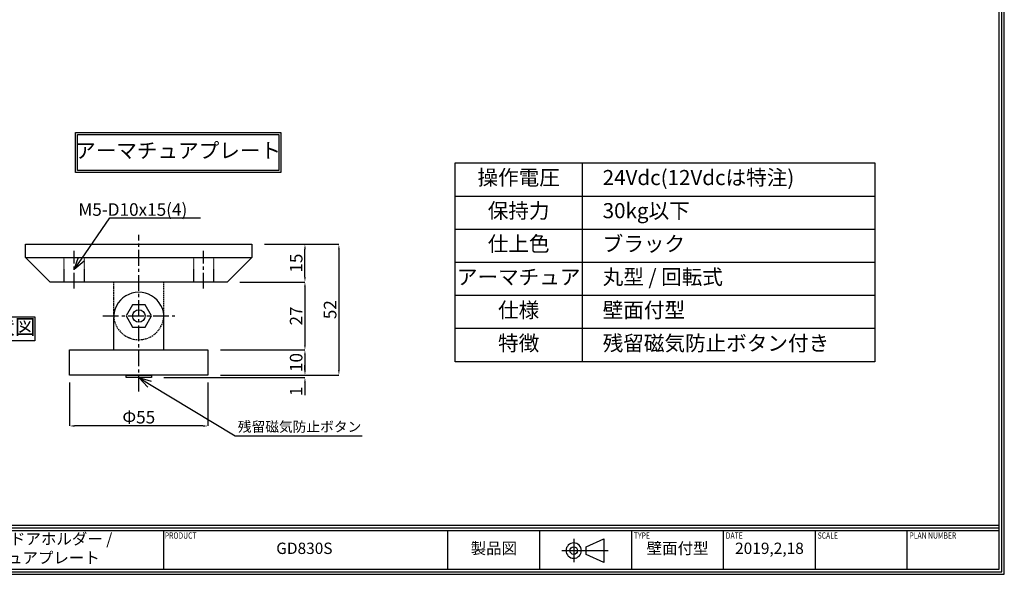
# Model space of a CAD drawing. Extents: x -13730 to 11244, y -736 to 75532.
# Drawn here: x 233 to 625, y 0 to 220 of the extents above; entities that cross this region are included whole.
import ezdxf
from ezdxf import colors
from ezdxf.entities.mleader import LeaderData, LeaderLine
from ezdxf.enums import TextEntityAlignment as Align
from ezdxf.math import Vec2, Vec3

# ---------------------------------------------------------------- set-up
doc = ezdxf.new("R2010")
doc.units = 0
doc.header["$LTSCALE"] = 0.5
doc.header["$MEASUREMENT"] = 0
doc.header["$PDMODE"] = 65
doc.header["$PDSIZE"] = 0.2
for name, pattern in [('CENTER2', [20, 12.5, -2.5, 2.5, -2.5]), ('HIDDEN', [1.5, 1, -0.5]), ('HIDDEN2', [0.1875, 0.125, -0.0625])]:
    doc.linetypes.add(name, pattern=pattern)
doc.layers.get('0').update_dxf_attribs({"linetype": 'CONTINUOUS'})
doc.layers.get('DEFPOINTS').update_dxf_attribs({"linetype": 'CONTINUOUS'})
for name, color, linetype in [('中心', 4, 'CENTER2'), ('図枠', 3, 'CONTINUOUS'), ('寸法', 6, 'CONTINUOUS'), ('注釈', 7, 'CONTINUOUS'), ('隠れ', 2, 'HIDDEN2')]:
    doc.layers.add(name, color=color, linetype=linetype)
doc.layers.add('外形', color=7, linetype='CONTINUOUS', lineweight=30)
doc.styles.add('1', font='txt', dxfattribs={"width": 0.8, "height": 2})
doc.styles.add('Micro Soft Gossic3', font='txt', dxfattribs={"width": 0.8, "height": 3})
doc.styles.add('型式3', font='arial_4.ttf')
doc.styles.add('寸法', font='txt', dxfattribs={"width": 0.8})
doc.styles.add('穴', font='txt', dxfattribs={"width": 0.8, "height": 2})
doc.styles.add('ｽﾀｲﾙ1', font='txt', dxfattribs={"width": 0.7})
doc.dimstyles.new('GD830', dxfattribs={"dimtxt": 5, "dimasz": 2, "dimexe": 0, "dimexo": 5, "dimgap": 1, "dimtad": 1, "dimdec": 0, "dimzin": 0, "dimdsep": 46, "dimtxsty": 'ｽﾀｲﾙ1', "dimcen": 0, "dimclrd": 142, "dimclre": 142, "dimclrt": 256, "dimadec": 1, "dimazin": 0, "dimtfac": 1, "dimtdec": 0, "dimtofl": 0, "dimtmove": 0, "dimatfit": 3, "dimfxl": 1, "dimtolj": 1, "dimtzin": 0, "dimlwd": -1, "dimlwe": -1, "dimarcsym": 0})

# ---------------------------------------------------------------- blocks, each defined once
blk = doc.blocks.new('*D111111')
at = {"layer": 'DEFPOINTS', "color": 0}
for p in [(253.05, 81.16), (308.05, 81.16), (253.05, 58.94)]:
    blk.add_point(p, dxfattribs=at)
at = {"layer": '寸法', "color": 142}
for p, q in [((253.05, 76.16), (253.05, 58.94)), ((308.05, 76.16), (308.05, 58.94)), ((306.05, 58.94), (255.05, 58.94))]:
    blk.add_line(p, q, dxfattribs=at)
for points in [[(255.05, 59.28), (255.05, 58.61), (253.05, 58.94)], [(306.05, 58.61), (306.05, 59.28), (308.05, 58.94)]]:
    blk.add_solid(points, dxfattribs=at)
at = {"layer": '寸法', "insert": (280.55, 62.44), "char_height": 5, "attachment_point": 5, "style": '寸法'}
blk.add_mtext('\\A1;Φ55', dxfattribs=at)
blk = doc.blocks.new('*D776664')
at = {"layer": 'DEFPOINTS', "color": 0}
for p in [(544.92, 276.66), (571.92, 268.96), (544.92, 239.07), (325.55, 131.16), (346.62, 131.16), (315.75, 116.16)]:
    blk.add_point(p, dxfattribs=at)
at = {"layer": '寸法', "color": 142}
for p, q in [((544.92, 271.66), (544.92, 239.07)), ((571.92, 263.96), (571.92, 239.07)), ((569.92, 239.07), (546.92, 239.07)), ((330.55, 131.16), (346.62, 131.16)), ((346.62, 118.16), (346.62, 129.16)), ((320.75, 116.16), (346.62, 116.16))]:
    blk.add_line(p, q, dxfattribs=at)
for points in [[(546.92, 239.4), (546.92, 238.74), (544.92, 239.07)], [(569.92, 238.74), (569.92, 239.4), (571.92, 239.07)], [(346.96, 129.16), (346.29, 129.16), (346.62, 131.16)], [(346.29, 118.16), (346.96, 118.16), (346.62, 116.16)]]:
    blk.add_solid(points, dxfattribs=at)
at = {"layer": '寸法', "insert": (558.42, 242.57), "char_height": 5, "attachment_point": 5, "style": 'ｽﾀｲﾙ1'}
blk.add_mtext('\\A1;27', dxfattribs=at)
at = {"layer": '寸法', "insert": (343.12, 123.66), "char_height": 5, "attachment_point": 5, "rotation": 90, "style": 'ｽﾀｲﾙ1'}
blk.add_mtext('\\A1;15', dxfattribs=at)
blk = doc.blocks.new('*D887775')
at = {"layer": 'DEFPOINTS', "color": 0}
for p in [(586.92, 349.16), (586.92, 259.16), (614.5, 259.16), (315.75, 116.16), (308.05, 89.16), (346.62, 89.16)]:
    blk.add_point(p, dxfattribs=at)
at = {"layer": '寸法', "color": 142}
for p, q in [((591.92, 349.16), (614.5, 349.16)), ((614.5, 347.16), (614.5, 261.16)), ((591.92, 259.16), (614.5, 259.16)), ((320.75, 116.16), (346.62, 116.16)), ((346.62, 114.16), (346.62, 91.16)), ((313.05, 89.16), (346.62, 89.16))]:
    blk.add_line(p, q, dxfattribs=at)
for points in [[(614.83, 347.16), (614.16, 347.16), (614.5, 349.16)], [(614.16, 261.16), (614.83, 261.16), (614.5, 259.16)], [(346.96, 114.16), (346.29, 114.16), (346.62, 116.16)], [(346.29, 91.16), (346.96, 91.16), (346.62, 89.16)]]:
    blk.add_solid(points, dxfattribs=at)
at = {"layer": '寸法', "char_height": 5, "attachment_point": 5, "rotation": 90, "style": 'ｽﾀｲﾙ1'}
for s, insert in [('\\A1;90', (611, 304.16)), ('\\A1;27', (343.12, 102.66))]:
    blk.add_mtext(s, dxfattribs=dict(at, insert=insert))
blk = doc.blocks.new('*D998886')
at = {"layer": 'DEFPOINTS', "color": 0}
for p in [(308.05, 89.16), (308.05, 79.16), (346.62, 79.16)]:
    blk.add_point(p, dxfattribs=at)
at = {"layer": '寸法', "color": 142}
for p, q in [((313.05, 89.16), (346.62, 89.16)), ((346.62, 87.16), (346.62, 81.16)), ((313.05, 79.16), (346.62, 79.16))]:
    blk.add_line(p, q, dxfattribs=at)
for points in [[(346.96, 87.16), (346.29, 87.16), (346.62, 89.16)], [(346.29, 81.16), (346.96, 81.16), (346.62, 79.16)]]:
    blk.add_solid(points, dxfattribs=at)
at = {"layer": '寸法', "insert": (343.12, 84.16), "char_height": 5, "attachment_point": 5, "rotation": 90, "style": 'ｽﾀｲﾙ1'}
blk.add_mtext('\\A1;10', dxfattribs=at)
blk = doc.blocks.new('_Open30')
at = {"color": 0, "linetype": 'ByBlock', "lineweight": -2}
for p, q in [((-1, 0.268), (0, 0)), ((0, 0), (-1, -0.268)), ((0, 0), (-1, 0))]:
    blk.add_line(p, q, dxfattribs=at)
blk = doc.blocks.new('*D8235353532')
at = {"layer": 'DEFPOINTS', "color": 0}
for p in [(308.05, 79.16), (285.56, 78.16), (346.62, 78.16)]:
    blk.add_point(p, dxfattribs=at)
at = {"layer": '寸法', "color": 142}
for p, q in [((346.62, 81.16), (346.62, 83.16)), ((313.05, 79.16), (346.62, 79.16)), ((290.56, 78.16), (346.62, 78.16)), ((346.62, 76.16), (346.62, 71.21))]:
    blk.add_line(p, q, dxfattribs=at)
for points in [[(346.29, 81.16), (346.96, 81.16), (346.62, 79.16)], [(346.96, 76.16), (346.29, 76.16), (346.62, 78.16)]]:
    blk.add_solid(points, dxfattribs=at)
at = {"layer": '寸法', "insert": (343.12, 72.69), "char_height": 5, "attachment_point": 5, "rotation": 90, "style": 'ｽﾀｲﾙ1'}
blk.add_mtext('\\A1;1', dxfattribs=at)
blk = doc.blocks.new('*D8336363633')
at = {"layer": 'DEFPOINTS', "color": 0}
for p in [(325.55, 131.16), (308.05, 79.16), (360.12, 79.16)]:
    blk.add_point(p, dxfattribs=at)
at = {"layer": '寸法', "color": 142}
for p, q in [((330.55, 131.16), (360.12, 131.16)), ((360.12, 129.16), (360.12, 81.16)), ((313.05, 79.16), (360.12, 79.16))]:
    blk.add_line(p, q, dxfattribs=at)
for points in [[(360.45, 129.16), (359.79, 129.16), (360.12, 131.16)], [(359.79, 81.16), (360.45, 81.16), (360.12, 79.16)]]:
    blk.add_solid(points, dxfattribs=at)
at = {"layer": '寸法', "insert": (356.62, 105.16), "char_height": 5, "attachment_point": 5, "rotation": 90, "style": 'ｽﾀｲﾙ1'}
blk.add_mtext('\\A1;52', dxfattribs=at)

msp = doc.modelspace()

# ---------------------------------------------------------------- linework, layer by layer
at = {"layer": '中心'}
for p, q in [((280.56, 72.65), (280.56, 134.85)), ((254.88, 113.56), (254.88, 128.56)), ((306.3, 113.56), (306.3, 128.56)), ((266.28, 102.66), (294.84, 102.66))]:
    msp.add_line(p, q, dxfattribs=at)
at = {"layer": '図枠', "color": 0, "linetype": 'Continuous'}
for p, q in [((2.07, 19.48), (622.62, 19.48)), ((2.07, 18.44), (622.62, 18.44)), ((2.07, 17.4), (622.62, 17.4)), ((290.35, 17.4), (290.35, 2.07)), ((403.48, 2.07), (403.48, 17.4)), ((440.01, 2.07), (440.01, 17.4)), ((476.53, 2.07), (476.53, 17.4)), ((513.05, 2.07), (513.05, 17.4)), ((549.57, 2.07), (549.57, 17.4)), ((586.1, 2.07), (586.1, 17.4))]:
    msp.add_line(p, q, dxfattribs=at)
at = {"layer": '図枠', "color": 0}
msp.add_line((448.74, 9.41, -45.09), (467.23, 9.41, -45.09), dxfattribs=at)
at = {"layer": '図枠', "linetype": 'Continuous'}
msp.add_lwpolyline([(0, 440.8), (0, 0), (624.69, 0), (624.69, 440.8), (0, 440.8)], close=True, dxfattribs=at)
at = {"layer": '図枠', "color": 0, "linetype": 'Continuous'}
msp.add_lwpolyline([(1.04, 439.76), (1.04, 1.04), (623.66, 1.04), (623.66, 439.76), (1.04, 439.76)], close=True, dxfattribs=at)
msp.add_lwpolyline([(2.07, 2.07), (622.62, 2.07), (622.62, 438.73), (2.07, 438.73), (2.07, 2.07)], dxfattribs=at)
at = {"layer": '図枠', "color": 0, "ltscale": 4, "elevation": -45.09}
msp.add_lwpolyline([(450.44, 9.41, 1), (456.53, 9.41, 1), (450.44, 9.41)], format="xyb", close=True, dxfattribs=at)
at = {"layer": '図枠', "color": 0, "elevation": -45.09}
msp.add_lwpolyline([(453.48, 14.03), (453.48, 9.41), (453.48, 4.78)], dxfattribs=at)
at = {"layer": '図枠', "color": 0, "ltscale": 4, "elevation": -45.09}
msp.add_lwpolyline([(465.49, 9.41), (465.49, 4.72), (458.49, 7.89), (458.49, 9.41), (458.49, 10.93), (465.49, 14.1), (465.49, 9.41)], close=True, dxfattribs=at)
at = {"layer": '図枠', "color": 0, "ltscale": 4}
msp.add_circle((453.48, 9.41, -45.09), 1.52, dxfattribs=at)
at = {"layer": '外形'}
msp.add_line((313.05, 116.16), (313.05, 116.16), dxfattribs=at)
msp.add_lwpolyline([(235.55, 125.96), (235.55, 131.16), (325.55, 131.16), (325.55, 125.96)], dxfattribs=at)
for points in [[(245.35, 116.16), (235.55, 125.96), (325.55, 125.96), (315.75, 116.16), (245.35, 116.16)], [(275.56, 102.66), (278.06, 98.21), (283.06, 98.21), (285.56, 102.66), (283.06, 107.1), (278.06, 107.1), (275.56, 102.66)], [(253.05, 79.16), (253.05, 89.16), (308.05, 89.16), (308.05, 79.16), (253.05, 79.16)], [(275.56, 78.16), (275.56, 79.16), (285.56, 79.16), (285.56, 78.16)]]:
    msp.add_lwpolyline(points, close=True, dxfattribs=at)
at = {"layer": '外形', "linetype": 'HIDDEN'}
msp.add_lwpolyline([(270.55, 116.16), (270.55, 103.83, 1.055311), (290.55, 103.73), (290.55, 116.16)], format="xyb", dxfattribs=at)
at = {"layer": '外形'}
msp.add_lwpolyline([(290.55, 89.16), (290.55, 101.58, 1.055311), (270.55, 101.48), (270.55, 89.16)], format="xyb", dxfattribs=at)
msp.add_circle((280.56, 102.66), 2.5, dxfattribs=at)
at = {"layer": '注釈'}
for p, q in [((456.82, 163.48), (456.82, 84.47)), ((406.37, 150.31), (573.24, 150.31)), ((406.37, 137.15), (573.24, 137.15)), ((406.37, 123.98), (573.24, 123.98)), ((573.24, 97.64), (406.37, 97.64))]:
    msp.add_line(p, q, dxfattribs=at)
for points in [[(336.98, 175.63), (336.98, 159.63), (255.38, 159.63), (255.38, 175.63), (336.98, 175.63)], [(336.18, 174.83), (336.18, 160.43), (256.18, 160.43), (256.18, 174.83), (336.18, 174.83)], [(406.37, 97.64), (406.37, 163.48), (573.24, 163.48), (573.24, 84.47), (406.37, 84.47)], [(223.41, 102.35), (239.16, 102.35), (239.16, 92.77), (223.41, 92.77)]]:
    msp.add_lwpolyline(points, close=True, dxfattribs=at)
for points in [[(573.24, 110.81), (406.37, 110.81), (406.37, 110.81)], [(573.24, 97.64), (406.37, 97.64), (406.37, 97.64)]]:
    msp.add_lwpolyline(points, dxfattribs=at)
at = {"layer": '隠れ'}
for p, q in [((250.8, 125.96), (250.8, 116.16)), ((258.8, 125.96), (258.8, 116.16)), ((302.3, 125.96), (302.3, 116.16)), ((310.3, 125.96), (310.3, 116.16))]:
    msp.add_line(p, q, dxfattribs=at)

# ---------------------------------------------------------------- texts
at = {"layer": '図枠', "color": 0, "style": '寸法', "width": 0.8}
for s, p in [('PRODUCT', (290.9, 16.64)), ('TYPE', (477.43, 16.64)), ('DATE', (513.96, 16.64)), ('SCALE', (550.48, 16.64)), ('PLAN NUMBER', (587, 16.64))]:
    msp.add_text(s, height=2.48, dxfattribs=at).set_placement(p, align=Align.TOP_LEFT)
at = {"layer": '図枠', "color": 0, "char_height": 4.509, "attachment_point": 5, "style": 'Micro Soft Gossic3'}
for s, insert, width in [('マグネットドアホルダー / アーマチュアプレート', (234.31, 9.74), 112.0938), ('GD830S', (346.4, 9.74), 112.0938), ('製品図', (421.74, 9.74), 36.5229), ('壁面付型', (494.79, 9.74), 36.5229), ('2019,2,18', (531.31, 9.74), 36.5229)]:
    msp.add_mtext(s, dxfattribs=dict(at, insert=insert, width=width))
at = {"layer": '注釈', "char_height": 6, "style": '1'}
for s, insert, width, attachment_point in [('アーマチュアプレート', (296.18, 167.63), 80, 5), ('操作電圧', (431.59, 156.9), 50.4499, 5), ('\u300024Vdc(12Vdcは特注)', (456.82, 156.9), 116.418, 4), ('保持力', (431.59, 143.73), 50.4499, 5), ('\u300030kg以下', (456.82, 143.73), 116.418, 4), ('仕上色', (431.59, 130.56), 50.4499, 5), ('\u3000ブラック', (456.82, 130.56), 116.418, 4), ('アーマチュア', (431.59, 117.39), 50.4499, 5), ('\u3000丸型 / 回転式', (456.82, 117.39), 116.418, 4), ('仕様', (431.59, 104.23), 50.4499, 5), ('\u3000壁面付型', (456.82, 104.23), 116.418, 4), ('伏図', (231.28, 97.56), 15.7528, 5), ('特徴', (431.59, 91.06), 50.4499, 5), ('\u3000残留磁気防止ボタン付き', (456.82, 91.06), 116.418, 4)]:
    msp.add_mtext(s, dxfattribs=dict(at, insert=insert, width=width, attachment_point=attachment_point))

# ---------------------------------------------------------------- dimensions: what is measured, and where the dimension line sits
at = {"layer": '寸法'}
for base, p1, p2, picture, middle in [((346.62, 89.16), (315.75, 116.16), (308.05, 89.16), '*D887775', (343.12, 102.66)), ((360.12, 79.16), (325.55, 131.16), (308.05, 79.16), '*D8336363633', (356.62, 105.16)), ((346.62, 79.16), (308.05, 89.16), (308.05, 79.16), '*D998886', (343.12, 84.16)), ((346.62, 78.16), (308.05, 79.16), (285.56, 78.16), '*D8235353532', (343.12, 72.69))]:
    dim = msp.add_linear_dim(base=base, p1=p1, p2=p2, angle=90, dimstyle='GD830', override={"dimtxt": 5}, dxfattribs=at)
    dim.commit()
    dim.dimension.update_dxf_attribs({"geometry": picture, "text_midpoint": middle})
dim = msp.add_linear_dim(base=(614.5, 259.16), p1=(586.92, 349.16), p2=(586.92, 259.16), angle=90, dimstyle='GD830', dxfattribs=at)
dim.commit()
dim.dimension.update_dxf_attribs({"geometry": '*D887775', "text_midpoint": (611, 304.16)})
dim = msp.add_linear_dim(base=(346.62, 131.16), p1=(315.75, 116.16), p2=(325.55, 131.16), angle=90, dimstyle='GD830', override={"dimtxt": 5}, dxfattribs=at)
dim.commit()
dim.dimension.update_dxf_attribs({"geometry": '*D776664', "text_midpoint": (346.62, 123.66), "dimtype": 160})
dim = msp.add_linear_dim(base=(544.92, 239.07), p1=(571.92, 268.96), p2=(544.92, 276.66), dimstyle='GD830', override={"dimtxt": 5}, dxfattribs=at)
dim.commit()
dim.dimension.update_dxf_attribs({"geometry": '*D776664', "text_midpoint": (558.42, 242.57)})
dim = msp.add_linear_dim(base=(253.05, 58.94), p1=(308.05, 81.16), p2=(253.05, 81.16), angle=180, text='Φ<>', dimstyle='GD830', override={"dimtxt": 5, "dimtxsty": '寸法'}, dxfattribs=at)
dim.commit()
dim.dimension.update_dxf_attribs({"geometry": '*D111111', "text_midpoint": (280.55, 58.94), "dimtype": 160})

# ---------------------------------------------------------------- leaders
at = {"layer": '注釈'}
ml = msp.add_multileader_mtext('Standard', dxfattribs=at)
ml.set_content('M5-D10x15(4)', color=256, style='穴')
ml.set_leader_properties(color=2)
ml.set_arrow_properties(name='OPEN30')
ml.build(insert=Vec2(0, 0))
ml.multileader.update_dxf_attribs({"has_dogleg": 0, "text_left_attachment_type": 5, "text_right_attachment_type": 5, "arrow_head_size": 5})
ctx = ml.context
ctx.base_point, ctx.char_height, ctx.arrow_head_size, ctx.landing_gap_size, ctx.plane_origin = Vec3(269.07, 141.62), 5, 5, 1, Vec3(254.88, 121.16)
ctx.left_attachment, ctx.right_attachment, ctx.text_align_type = 5, 5, 2
notes = []
notes.append((ctx, [(0, (1, 1, 0), (261.07, 141.62), (1, 0), 8, [(0, [(254.88, 121.16)], 256, [])])]))
ctx.mtext.insert, ctx.mtext.alignment = Vec3(299.84, 147.46), 3
ml = msp.add_multileader_mtext('Standard', dxfattribs=at)
ml.set_content('{\\fＭＳ Ｐゴシック|b0|i0|c128|p50;残留磁気防止ボタン}', color=256, style='型式3')
ml.set_leader_properties(color=2)
ml.set_arrow_properties(name='OPEN30')
ml.build(insert=Vec2(0, 0))
ml.multileader.update_dxf_attribs({"has_dogleg": 0, "text_left_attachment_type": 5, "text_right_attachment_type": 5, "arrow_head_size": 5})
ctx = ml.context
ctx.base_point, ctx.arrow_head_size, ctx.landing_gap_size, ctx.plane_origin = Vec3(318.81, 55.01), 5, 1, Vec3(280.56, 78.16)
ctx.left_attachment, ctx.right_attachment, ctx.text_align_type = 5, 5, 1
notes.append((ctx, [(0, (1, 1, 0), (310.81, 55.01), (1, 0), 8, [(0, [(280.56, 78.16)], 256, [])])]))
ctx.mtext.insert, ctx.mtext.alignment = Vec3(344.48, 60.65), 2
for ctx, leaders in notes:
    for number, flags, end, landing, length, lines in leaders:
        leader = LeaderData()
        leader.index, (leader.has_last_leader_line, leader.has_dogleg_vector, leader.attachment_direction) = number, flags
        leader.last_leader_point, leader.dogleg_vector, leader.dogleg_length = Vec3(end), Vec3(landing), length
        for number, points, colour, breaks in lines:
            line = LeaderLine()
            line.index, line.vertices, line.color, line.breaks = number, Vec3.list(points), colors.encode_raw_color(colour), breaks
            leader.lines.append(line)
        ctx.leaders.append(leader)

doc.saveas('drawing.dxf')
